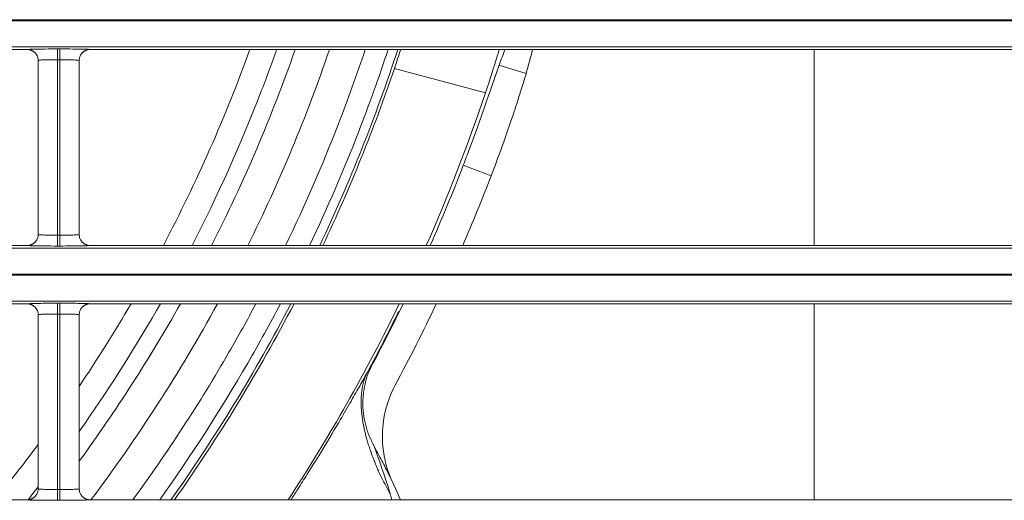
# Model space of a CAD drawing. Extents: x 0 to 750, y 248 to 1086.
# Drawn here: x 196 to 207, y 592 to 597 of the extents above; entities that cross this region are included whole.
import ezdxf

# ---------------------------------------------------------------- set-up
doc = ezdxf.new("R2010")
doc.units = 0
doc.header["$MEASUREMENT"] = 0
doc.layers.add('Product', color=7, linetype='Continuous', lineweight=0)

msp = doc.modelspace()

# ---------------------------------------------------------------- linework, layer by layer
at = {"layer": 'Product', "color": 7, "lineweight": 0}
for p, q in [((246.506, 596.73), (119.264, 596.73)), ((119.264, 596.717), (246.506, 596.717)), ((246.506, 596.437), (119.264, 596.437)), ((183.223, 596.409), (196.083, 596.409)), ((196.41, 596.415), (196.41, 596.298)), ((196.41, 596.415), (196.433, 596.415)), ((196.433, 596.415), (196.433, 596.298)), ((196.759, 596.409), (209.619, 596.409)), ((204.566, 594.298), (204.566, 596.409)), ((196.2, 596.293), (196.2, 594.414)), ((196.41, 594.409), (196.41, 596.298)), ((196.41, 596.298), (196.433, 596.298)), ((196.433, 596.298), (196.433, 594.409)), ((196.643, 594.414), (196.643, 596.293)), ((201.022, 595.942), (200.04, 596.205)), ((201.46, 596.15), (201.17, 596.242)), ((201.083, 595.048), (200.783, 595.164)), ((196.433, 594.409), (196.41, 594.409)), ((196.41, 594.292), (196.41, 594.409)), ((196.433, 594.292), (196.433, 594.409)), ((119.264, 594.27), (246.506, 594.27)), ((196.083, 594.298), (183.223, 594.298)), ((196.433, 594.292), (196.41, 594.292)), ((209.619, 594.298), (196.759, 594.298)), ((246.506, 593.99), (119.264, 593.99)), ((119.264, 593.977), (246.506, 593.977)), ((246.506, 593.697), (119.264, 593.697)), ((183.223, 593.669), (196.083, 593.669)), ((196.41, 593.675), (196.41, 593.559)), ((196.41, 593.675), (196.433, 593.675)), ((196.433, 593.675), (196.433, 593.559)), ((196.759, 593.669), (209.619, 593.669)), ((204.566, 591.558), (204.566, 593.669)), ((196.2, 593.553), (196.2, 591.675)), ((196.41, 591.669), (196.41, 593.559)), ((196.41, 593.559), (196.433, 593.559)), ((196.433, 593.559), (196.433, 591.669)), ((196.643, 591.675), (196.643, 593.553)), ((199.81, 593.035), (199.811, 593.032)), ((196.433, 591.669), (196.41, 591.669)), ((196.41, 591.552), (196.41, 591.669)), ((196.433, 591.552), (196.433, 591.669)), ((196.083, 591.558), (183.223, 591.558)), ((196.433, 591.552), (196.41, 591.552)), ((209.619, 591.558), (196.759, 591.558))]:
    msp.add_line(p, q, dxfattribs=at)
for points in [[(196.083, 596.409), (196.087, 596.409), (196.09, 596.409), (196.094, 596.409), (196.098, 596.408), (196.102, 596.408), (196.106, 596.407), (196.11, 596.406), (196.114, 596.405), (196.117, 596.404), (196.121, 596.403), (196.125, 596.401), (196.129, 596.4), (196.133, 596.398), (196.137, 596.396), (196.14, 596.394), (196.144, 596.392), (196.148, 596.39), (196.151, 596.387), (196.155, 596.385), (196.158, 596.382), (196.161, 596.379), (196.164, 596.376), (196.167, 596.373), (196.17, 596.37), (196.173, 596.367), (196.176, 596.363), (196.18, 596.357), (196.185, 596.349)], [(196.759, 596.409), (196.756, 596.409), (196.752, 596.409), (196.748, 596.409), (196.744, 596.408), (196.741, 596.408), (196.737, 596.407), (196.733, 596.406), (196.729, 596.405), (196.725, 596.404), (196.721, 596.403), (196.717, 596.401), (196.713, 596.4), (196.71, 596.398), (196.706, 596.396), (196.702, 596.394), (196.699, 596.392), (196.695, 596.39), (196.691, 596.387), (196.688, 596.385), (196.685, 596.382), (196.681, 596.379), (196.678, 596.376), (196.675, 596.373), (196.672, 596.37), (196.67, 596.367), (196.667, 596.364), (196.663, 596.357), (196.658, 596.349)], [(196.083, 594.298), (196.087, 594.298), (196.09, 594.298), (196.094, 594.298), (196.098, 594.299), (196.102, 594.299), (196.106, 594.3), (196.11, 594.301), (196.113, 594.302), (196.117, 594.303), (196.121, 594.304), (196.125, 594.306), (196.129, 594.307), (196.133, 594.309), (196.136, 594.311), (196.14, 594.313), (196.144, 594.315), (196.147, 594.317), (196.151, 594.32), (196.154, 594.322), (196.158, 594.325), (196.161, 594.328), (196.164, 594.331), (196.167, 594.334), (196.17, 594.337), (196.173, 594.34), (196.176, 594.343), (196.18, 594.35), (196.185, 594.358)], [(196.759, 594.298), (196.756, 594.298), (196.752, 594.298), (196.748, 594.298), (196.744, 594.299), (196.74, 594.299), (196.737, 594.3), (196.733, 594.301), (196.729, 594.302), (196.725, 594.303), (196.721, 594.304), (196.717, 594.306), (196.713, 594.307), (196.71, 594.309), (196.706, 594.311), (196.702, 594.313), (196.698, 594.315), (196.695, 594.317), (196.691, 594.32), (196.688, 594.322), (196.685, 594.325), (196.681, 594.328), (196.678, 594.331), (196.675, 594.334), (196.672, 594.337), (196.67, 594.34), (196.667, 594.344), (196.663, 594.35), (196.657, 594.358)], [(196.083, 593.669), (196.087, 593.669), (196.09, 593.669), (196.094, 593.669), (196.098, 593.668), (196.102, 593.668), (196.106, 593.667), (196.11, 593.666), (196.114, 593.665), (196.117, 593.664), (196.121, 593.663), (196.125, 593.662), (196.129, 593.66), (196.133, 593.658), (196.137, 593.656), (196.14, 593.654), (196.144, 593.652), (196.148, 593.65), (196.151, 593.647), (196.155, 593.645), (196.158, 593.642), (196.161, 593.639), (196.164, 593.636), (196.167, 593.633), (196.17, 593.63), (196.173, 593.627), (196.176, 593.624), (196.18, 593.617), (196.185, 593.609)], [(196.759, 593.669), (196.756, 593.669), (196.752, 593.669), (196.748, 593.669), (196.744, 593.668), (196.741, 593.668), (196.737, 593.667), (196.733, 593.666), (196.729, 593.665), (196.725, 593.664), (196.721, 593.663), (196.717, 593.662), (196.713, 593.66), (196.71, 593.658), (196.706, 593.656), (196.702, 593.654), (196.699, 593.652), (196.695, 593.65), (196.691, 593.648), (196.688, 593.645), (196.685, 593.642), (196.681, 593.64), (196.678, 593.637), (196.675, 593.633), (196.672, 593.63), (196.67, 593.628), (196.667, 593.624), (196.663, 593.618), (196.658, 593.61)], [(196.083, 591.558), (196.087, 591.558), (196.09, 591.558), (196.094, 591.559), (196.098, 591.559), (196.102, 591.56), (196.106, 591.56), (196.11, 591.561), (196.113, 591.562), (196.117, 591.563), (196.121, 591.564), (196.125, 591.566), (196.129, 591.567), (196.133, 591.569), (196.136, 591.571), (196.14, 591.573), (196.144, 591.575), (196.147, 591.577), (196.151, 591.58), (196.154, 591.582), (196.158, 591.585), (196.161, 591.588), (196.164, 591.591), (196.167, 591.594), (196.17, 591.597), (196.173, 591.6), (196.176, 591.604), (196.18, 591.61), (196.185, 591.618)], [(196.759, 591.558), (196.756, 591.558), (196.752, 591.558), (196.748, 591.559), (196.744, 591.559), (196.74, 591.56), (196.737, 591.56), (196.733, 591.561), (196.729, 591.562), (196.725, 591.563), (196.721, 591.565), (196.717, 591.566), (196.713, 591.568), (196.71, 591.569), (196.706, 591.571), (196.702, 591.573), (196.698, 591.575), (196.695, 591.578), (196.691, 591.58), (196.688, 591.583), (196.685, 591.585), (196.681, 591.588), (196.678, 591.591), (196.675, 591.594), (196.672, 591.597), (196.67, 591.6), (196.667, 591.604), (196.663, 591.61), (196.657, 591.618)]]:
    msp.add_lwpolyline(points, dxfattribs=at)
for points, knots in [([(196.083, 596.409), (196.083, 596.41), (196.094, 596.411), (196.115, 596.412), (196.133, 596.412), (196.158, 596.413), (196.188, 596.413), (196.214, 596.414), (196.243, 596.414), (196.275, 596.414), (196.317, 596.415), (196.363, 596.415), (196.41, 596.415)], [0, 0, 0, 0, 1, 1, 1, 2, 2, 2, 3, 3, 3, 4, 4, 4, 4]), ([(196.433, 596.415), (196.482, 596.415), (196.531, 596.415), (196.575, 596.414), (196.612, 596.414), (196.646, 596.414), (196.674, 596.413), (196.705, 596.412), (196.729, 596.412), (196.743, 596.411), (196.754, 596.41), (196.76, 596.41), (196.759, 596.409)], [0, 0, 0, 0, 1, 1, 1, 2, 2, 2, 3, 3, 3, 4, 4, 4, 4]), ([(197.859, 594.298), (198.134, 594.832), (198.381, 595.381), (198.598, 595.942), (198.658, 596.097), (198.716, 596.253), (198.771, 596.409)], [0, 0, 0, 0, 1, 1, 1, 2, 2, 2, 2]), ([(198.867, 594.298), (199.075, 594.727), (199.265, 595.164), (199.437, 595.608), (199.54, 595.873), (199.636, 596.14), (199.726, 596.409)], [0, 0, 0, 0, 1, 1, 1, 2, 2, 2, 2]), ([(199.972, 596.409), (199.874, 596.111), (199.768, 595.816), (199.655, 595.524), (199.494, 595.109), (199.317, 594.7), (199.126, 594.298)], [0, 0, 0, 0, 1, 1, 1, 2, 2, 2, 2]), ([(201.172, 596.409), (201.166, 596.389), (201.16, 596.369), (201.153, 596.349), (201.113, 596.219), (201.069, 596.082), (201.022, 595.942)], [0, 0, 0, 0, 1, 1, 1, 2, 2, 2, 2]), ([(196.2, 596.293), (196.2, 596.293), (196.207, 596.294), (196.22, 596.295), (196.232, 596.296), (196.248, 596.296), (196.267, 596.297), (196.284, 596.297), (196.303, 596.298), (196.323, 596.298), (196.35, 596.298), (196.38, 596.298), (196.41, 596.298)], [0, 0, 0, 0, 1, 1, 1, 2, 2, 2, 3, 3, 3, 4, 4, 4, 4]), ([(196.433, 596.298), (196.464, 596.298), (196.496, 596.298), (196.524, 596.298), (196.548, 596.297), (196.57, 596.297), (196.588, 596.296), (196.608, 596.296), (196.623, 596.295), (196.632, 596.294), (196.639, 596.294), (196.643, 596.293), (196.643, 596.293)], [0, 0, 0, 0, 1, 1, 1, 2, 2, 2, 3, 3, 3, 4, 4, 4, 4]), ([(200.783, 595.164), (200.804, 595.22), (200.826, 595.276), (200.847, 595.332), (201.012, 595.773), (201.132, 596.139), (201.17, 596.242)], [0, 0, 0, 0, 1, 1, 1, 2, 2, 2, 2]), ([(201.46, 596.15), (201.45, 596.112), (201.428, 596.04), (201.397, 595.943), (201.378, 595.885), (201.357, 595.817), (201.332, 595.742), (201.298, 595.643), (201.26, 595.531), (201.218, 595.413), (201.176, 595.296), (201.131, 595.173), (201.083, 595.048)], [0, 0, 0, 0, 1, 1, 1, 2, 2, 2, 3, 3, 3, 4, 4, 4, 4]), ([(196.41, 594.409), (196.378, 594.409), (196.346, 594.409), (196.318, 594.409), (196.294, 594.41), (196.273, 594.41), (196.255, 594.411), (196.235, 594.411), (196.219, 594.412), (196.21, 594.413), (196.203, 594.413), (196.2, 594.414), (196.2, 594.414)], [0, 0, 0, 0, 1, 1, 1, 2, 2, 2, 3, 3, 3, 4, 4, 4, 4]), ([(196.643, 594.414), (196.643, 594.414), (196.636, 594.413), (196.622, 594.412), (196.611, 594.411), (196.595, 594.411), (196.575, 594.41), (196.559, 594.41), (196.54, 594.41), (196.52, 594.409), (196.492, 594.409), (196.463, 594.409), (196.433, 594.409)], [0, 0, 0, 0, 1, 1, 1, 2, 2, 2, 3, 3, 3, 4, 4, 4, 4]), ([(196.41, 594.292), (196.36, 594.292), (196.311, 594.292), (196.267, 594.293), (196.23, 594.293), (196.196, 594.293), (196.169, 594.294), (196.137, 594.295), (196.113, 594.295), (196.099, 594.296), (196.088, 594.297), (196.083, 594.297), (196.083, 594.298)], [0, 0, 0, 0, 1, 1, 1, 2, 2, 2, 3, 3, 3, 4, 4, 4, 4]), ([(196.759, 594.298), (196.76, 594.297), (196.749, 594.296), (196.727, 594.295), (196.71, 594.295), (196.685, 594.294), (196.654, 594.294), (196.629, 594.293), (196.599, 594.293), (196.568, 594.293), (196.525, 594.292), (196.479, 594.292), (196.433, 594.292)], [0, 0, 0, 0, 1, 1, 1, 2, 2, 2, 3, 3, 3, 4, 4, 4, 4]), ([(196.083, 593.669), (196.083, 593.67), (196.094, 593.671), (196.115, 593.672), (196.133, 593.673), (196.158, 593.673), (196.188, 593.674), (196.214, 593.674), (196.243, 593.674), (196.275, 593.675), (196.317, 593.675), (196.363, 593.675), (196.41, 593.675)], [0, 0, 0, 0, 1, 1, 1, 2, 2, 2, 3, 3, 3, 4, 4, 4, 4]), ([(196.433, 593.675), (196.482, 593.675), (196.531, 593.675), (196.575, 593.675), (196.612, 593.674), (196.646, 593.674), (196.674, 593.673), (196.705, 593.673), (196.729, 593.672), (196.743, 593.671), (196.754, 593.671), (196.76, 593.67), (196.759, 593.669)], [0, 0, 0, 0, 1, 1, 1, 2, 2, 2, 3, 3, 3, 4, 4, 4, 4]), ([(196.643, 592.295), (196.94, 592.716), (197.219, 593.151), (197.477, 593.598), (197.49, 593.622), (197.504, 593.645), (197.518, 593.669)], [0, 0, 0, 0, 1, 1, 1, 2, 2, 2, 2]), ([(197.222, 591.558), (197.595, 592.069), (197.941, 592.6), (198.257, 593.147), (198.357, 593.32), (198.454, 593.494), (198.547, 593.669)], [0, 0, 0, 0, 1, 1, 1, 2, 2, 2, 2]), ([(198.811, 593.669), (198.698, 593.454), (198.581, 593.241), (198.459, 593.031), (198.167, 592.525), (197.85, 592.033), (197.51, 591.558)], [0, 0, 0, 0, 1, 1, 1, 2, 2, 2, 2]), ([(196.2, 593.553), (196.2, 593.554), (196.207, 593.555), (196.22, 593.555), (196.232, 593.556), (196.248, 593.557), (196.267, 593.557), (196.284, 593.557), (196.303, 593.558), (196.323, 593.558), (196.35, 593.558), (196.38, 593.559), (196.41, 593.558)], [0, 0, 0, 0, 1, 1, 1, 2, 2, 2, 3, 3, 3, 4, 4, 4, 4]), ([(196.433, 593.558), (196.464, 593.559), (196.496, 593.558), (196.524, 593.558), (196.548, 593.558), (196.57, 593.557), (196.588, 593.557), (196.608, 593.556), (196.623, 593.555), (196.632, 593.555), (196.639, 593.554), (196.643, 593.553), (196.643, 593.553)], [0, 0, 0, 0, 1, 1, 1, 2, 2, 2, 3, 3, 3, 4, 4, 4, 4]), ([(199.814, 592.149), (199.814, 592.149), (199.801, 592.176), (199.801, 592.176), (199.796, 592.185), (199.792, 592.193), (199.788, 592.202), (199.783, 592.212), (199.779, 592.221), (199.775, 592.23), (199.771, 592.239), (199.768, 592.249), (199.764, 592.258), (199.76, 592.267), (199.757, 592.277), (199.753, 592.286), (199.75, 592.296), (199.747, 592.306), (199.744, 592.316), (199.741, 592.325), (199.738, 592.335), (199.735, 592.345), (199.732, 592.355), (199.729, 592.365), (199.727, 592.375), (199.725, 592.385), (199.722, 592.395), (199.72, 592.405), (199.718, 592.415), (199.716, 592.425), (199.714, 592.436), (199.713, 592.446), (199.711, 592.456), (199.709, 592.466), (199.708, 592.477), (199.707, 592.487), (199.706, 592.498), (199.705, 592.508), (199.704, 592.518), (199.703, 592.529), (199.702, 592.539), (199.701, 592.55), (199.701, 592.56), (199.701, 592.57), (199.7, 592.581), (199.7, 592.591), (199.7, 592.602), (199.7, 592.612), (199.701, 592.623), (199.701, 592.633), (199.702, 592.644), (199.702, 592.654), (199.703, 592.665), (199.704, 592.675), (199.705, 592.685), (199.706, 592.696), (199.707, 592.706), (199.708, 592.716), (199.709, 592.727), (199.711, 592.737), (199.713, 592.747), (199.714, 592.757), (199.716, 592.768), (199.718, 592.778), (199.72, 592.788), (199.722, 592.798), (199.725, 592.808), (199.727, 592.819), (199.73, 592.829), (199.733, 592.839), (199.735, 592.849), (199.738, 592.858), (199.741, 592.868), (199.743, 592.876), (199.746, 592.885), (199.748, 592.894), (199.752, 592.904), (199.756, 592.915), (199.76, 592.926), (199.767, 592.942), (199.774, 592.958), (199.781, 592.973), (199.79, 592.994), (199.8, 593.014), (199.81, 593.035)], [0, 0, 0, 0, 1, 1, 1, 2, 2, 2, 3, 3, 3, 4, 4, 4, 5, 5, 5, 6, 6, 6, 7, 7, 7, 8, 8, 8, 9, 9, 9, 10, 10, 10, 11, 11, 11, 12, 12, 12, 13, 13, 13, 14, 14, 14, 15, 15, 15, 16, 16, 16, 17, 17, 17, 18, 18, 18, 19, 19, 19, 20, 20, 20, 21, 21, 21, 22, 22, 22, 23, 23, 23, 24, 24, 24, 25, 25, 25, 26, 26, 26, 27, 27, 27, 28, 28, 28, 28]), ([(198.925, 591.558), (198.926, 591.56), (198.928, 591.563), (198.93, 591.565), (198.952, 591.6), (198.975, 591.635), (198.998, 591.671), (199.032, 591.725), (199.066, 591.779), (199.101, 591.833), (199.148, 591.909), (199.195, 591.985), (199.242, 592.061), (199.311, 592.174), (199.378, 592.286), (199.44, 592.392), (199.483, 592.464), (199.523, 592.533), (199.56, 592.598), (199.596, 592.66), (199.629, 592.719), (199.659, 592.771), (199.673, 592.796), (199.686, 592.82), (199.699, 592.843), (199.718, 592.877), (199.735, 592.908), (199.75, 592.934)], [0, 0, 0, 0, 1, 1, 1, 2, 2, 2, 3, 3, 3, 4, 4, 4, 5, 5, 5, 6, 6, 6, 7, 7, 7, 8, 8, 8, 9, 9, 9, 9]), ([(199.75, 592.934), (199.75, 592.934), (199.737, 592.907), (199.737, 592.907), (199.733, 592.898), (199.729, 592.889), (199.725, 592.879), (199.721, 592.869), (199.718, 592.859), (199.715, 592.849), (199.711, 592.839), (199.708, 592.828), (199.705, 592.817), (199.703, 592.806), (199.7, 592.795), (199.698, 592.784), (199.695, 592.772), (199.693, 592.761), (199.691, 592.749), (199.69, 592.737), (199.688, 592.724), (199.687, 592.712), (199.685, 592.699), (199.684, 592.687), (199.683, 592.674), (199.683, 592.661), (199.682, 592.647), (199.682, 592.634), (199.682, 592.62), (199.682, 592.607), (199.682, 592.593), (199.682, 592.579), (199.683, 592.564), (199.683, 592.55), (199.684, 592.536), (199.685, 592.521), (199.687, 592.506), (199.688, 592.491), (199.69, 592.476), (199.692, 592.461), (199.693, 592.446), (199.696, 592.43), (199.698, 592.415), (199.7, 592.399), (199.703, 592.384), (199.706, 592.368), (199.709, 592.352), (199.712, 592.336), (199.716, 592.32), (199.719, 592.303), (199.723, 592.287), (199.727, 592.271), (199.731, 592.254), (199.736, 592.238), (199.74, 592.221), (199.745, 592.204), (199.75, 592.188), (199.755, 592.171), (199.76, 592.154), (199.765, 592.137), (199.771, 592.12), (199.776, 592.103), (199.782, 592.086), (199.788, 592.07), (199.794, 592.052), (199.8, 592.035), (199.807, 592.018), (199.814, 592), (199.82, 591.983), (199.828, 591.965), (199.834, 591.948), (199.841, 591.932), (199.848, 591.915), (199.855, 591.9), (199.861, 591.885), (199.867, 591.87), (199.876, 591.851), (199.885, 591.832), (199.894, 591.813), (199.909, 591.783), (199.923, 591.754), (199.939, 591.725), (199.958, 591.687), (199.978, 591.65), (199.999, 591.612)], [0, 0, 0, 0, 1, 1, 1, 2, 2, 2, 3, 3, 3, 4, 4, 4, 5, 5, 5, 6, 6, 6, 7, 7, 7, 8, 8, 8, 9, 9, 9, 10, 10, 10, 11, 11, 11, 12, 12, 12, 13, 13, 13, 14, 14, 14, 15, 15, 15, 16, 16, 16, 17, 17, 17, 18, 18, 18, 19, 19, 19, 20, 20, 20, 21, 21, 21, 22, 22, 22, 23, 23, 23, 24, 24, 24, 25, 25, 25, 26, 26, 26, 27, 27, 27, 28, 28, 28, 28]), ([(200.023, 591.74), (199.964, 591.865), (199.928, 591.996), (199.915, 592.131), (199.907, 592.224), (199.909, 592.318), (199.922, 592.409), (199.942, 592.544), (199.984, 592.673), (200.049, 592.794)], [0, 0, 0, 0, 1, 1, 1, 2, 2, 2, 3, 3, 3, 3]), ([(200.107, 591.558), (200.059, 591.666), (200.009, 591.773), (199.956, 591.879), (199.929, 591.932), (199.902, 591.985), (199.874, 592.038), (199.855, 592.075), (199.835, 592.112), (199.814, 592.149)], [0, 0, 0, 0, 1, 1, 1, 2, 2, 2, 3, 3, 3, 3]), ([(196.41, 591.669), (196.378, 591.669), (196.346, 591.669), (196.318, 591.67), (196.294, 591.67), (196.273, 591.67), (196.255, 591.671), (196.235, 591.671), (196.219, 591.672), (196.21, 591.673), (196.203, 591.673), (196.2, 591.674), (196.2, 591.675)], [0, 0, 0, 0, 1, 1, 1, 2, 2, 2, 3, 3, 3, 4, 4, 4, 4]), ([(196.643, 591.675), (196.643, 591.674), (196.636, 591.673), (196.622, 591.672), (196.611, 591.672), (196.595, 591.671), (196.575, 591.67), (196.559, 591.67), (196.54, 591.67), (196.52, 591.669), (196.492, 591.669), (196.463, 591.669), (196.433, 591.669)], [0, 0, 0, 0, 1, 1, 1, 2, 2, 2, 3, 3, 3, 4, 4, 4, 4]), ([(196.41, 591.552), (196.36, 591.552), (196.311, 591.553), (196.267, 591.553), (196.23, 591.553), (196.196, 591.554), (196.169, 591.554), (196.137, 591.555), (196.113, 591.555), (196.099, 591.556), (196.088, 591.557), (196.083, 591.557), (196.083, 591.558)], [0, 0, 0, 0, 1, 1, 1, 2, 2, 2, 3, 3, 3, 4, 4, 4, 4]), ([(196.759, 591.558), (196.76, 591.557), (196.749, 591.556), (196.727, 591.556), (196.71, 591.555), (196.685, 591.554), (196.654, 591.554), (196.629, 591.553), (196.599, 591.553), (196.568, 591.553), (196.525, 591.552), (196.479, 591.552), (196.433, 591.552)], [0, 0, 0, 0, 1, 1, 1, 2, 2, 2, 3, 3, 3, 4, 4, 4, 4])]:
    msp.add_open_spline(points, degree=3, knots=knots, dxfattribs=at)
for points in [[(197.55, 594.298), (197.909, 594.979), (198.22, 595.685), (198.482, 596.409)], [(198.069, 594.298), (198.417, 594.981), (198.718, 595.686), (198.97, 596.409)], [(198.461, 594.298), (198.8, 594.982), (199.094, 595.687), (199.34, 596.409)], [(199.236, 594.298), (199.56, 594.983), (199.841, 595.688), (200.076, 596.409)], [(200.04, 596.205), (200.064, 596.274), (200.086, 596.342), (200.108, 596.409)], [(201.17, 596.242), (201.19, 596.297), (201.21, 596.353), (201.23, 596.409)], [(201.53, 596.409), (201.508, 596.322), (201.484, 596.236), (201.46, 596.15)], [(196.185, 596.349), (196.195, 596.332), (196.2, 596.312), (196.2, 596.293)], [(196.643, 596.293), (196.643, 596.312), (196.648, 596.332), (196.658, 596.349)], [(199.27, 594.298), (199.562, 594.918), (199.82, 595.555), (200.04, 596.205)], [(200.384, 594.298), (200.622, 594.836), (200.834, 595.384), (201.022, 595.942)], [(200.426, 594.298), (200.552, 594.583), (200.671, 594.872), (200.783, 595.164)], [(200.777, 594.298), (200.884, 594.546), (200.986, 594.796), (201.083, 595.048)], [(196.2, 594.414), (196.2, 594.395), (196.195, 594.375), (196.185, 594.358)], [(196.657, 594.358), (196.648, 594.375), (196.643, 594.395), (196.643, 594.414)], [(196.643, 591.974), (197.039, 592.517), (197.403, 593.083), (197.733, 593.669)], [(196.643, 592.78), (196.838, 593.07), (197.024, 593.367), (197.201, 593.669)], [(196.766, 591.553), (197.272, 592.225), (197.729, 592.932), (198.133, 593.669)], [(197.632, 591.558), (198.11, 592.232), (198.542, 592.937), (198.924, 593.669)], [(197.669, 591.558), (198.146, 592.232), (198.577, 592.937), (198.958, 593.669)], [(198.895, 591.558), (199.339, 592.236), (199.739, 592.941), (200.093, 593.669)], [(199.811, 593.031), (199.923, 593.242), (200.031, 593.455), (200.135, 593.669)], [(200.049, 592.794), (200.204, 593.082), (200.352, 593.374), (200.492, 593.669)], [(196.185, 593.609), (196.195, 593.592), (196.2, 593.572), (196.2, 593.553)], [(196.643, 593.553), (196.643, 593.573), (196.648, 593.592), (196.658, 593.61)], [(199.75, 592.934), (199.866, 593.149), (199.978, 593.366), (200.086, 593.586)], [(199.75, 592.934), (199.787, 592.999), (199.809, 593.036), (199.81, 593.035)], [(195.737, 591.558), (195.896, 591.753), (196.05, 591.951), (196.2, 592.153)], [(199.814, 592.149), (199.826, 592.129), (199.843, 592.087), (199.999, 591.612)], [(196.088, 591.554), (196.125, 591.602), (196.163, 591.649), (196.2, 591.697)], [(196.2, 591.675), (196.2, 591.655), (196.195, 591.635), (196.185, 591.618)], [(196.657, 591.618), (196.648, 591.635), (196.643, 591.655), (196.643, 591.675)], [(199.999, 591.612), (200.004, 591.594), (200.009, 591.576), (200.013, 591.558)]]:
    msp.add_open_spline(points, degree=3, dxfattribs=at)

doc.saveas('drawing.dxf')
